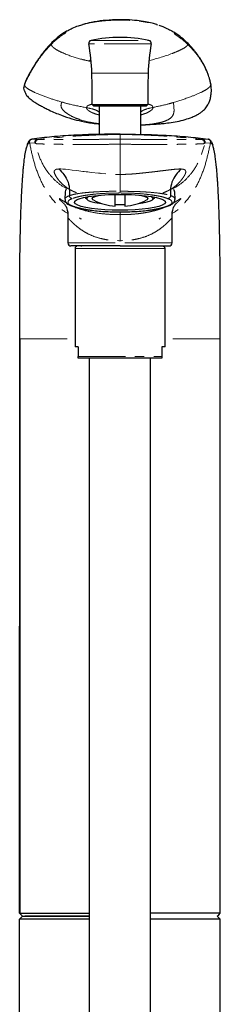
# Model space of a CAD drawing. Units: millimetres. Extents: x 212 to 569, y 70 to 525.
# Drawn here: x 231 to 258, y 303 to 435 of the extents above; entities that cross this region are included whole.
import ezdxf

# ---------------------------------------------------------------- set-up
doc = ezdxf.new("R2010")
doc.units = ezdxf.units.MM
doc.linetypes.add('PHANTOM', pattern=[12.7, 6.35, -1.27, 1.27, -1.27, 1.27, -1.27])

msp = doc.modelspace()

# ---------------------------------------------------------------- linework, layer by layer
at = {"color": 7, "linetype": 'Continuous', "lineweight": 25}
for p, q in [((249.44, 434.71), (249.55, 434.67)), ((240.77, 423.97), (241.02, 423.73)), ((240.77, 423.97), (244.52, 423.97)), ((244.52, 423.73), (241.02, 423.73)), ((241.73, 423.73), (241.73, 419.94)), ((244.52, 423.97), (248.26, 423.97)), ((248.02, 423.73), (244.52, 423.73)), ((247.31, 419.94), (247.31, 423.73)), ((248.02, 423.73), (248.26, 423.97)), ((232.67, 419.3), (232.66, 419.3)), ((244.52, 419.98), (244.52, 419.95)), ((256.37, 419.3), (256.37, 419.3)), ((239.89, 411.54), (239.89, 411.48)), ((239.97, 411.34), (240.11, 411.2)), ((243.87, 410.32), (243.87, 411.9)), ((245.17, 411.9), (245.17, 410.32)), ((248.92, 411.2), (249.07, 411.34)), ((249.14, 411.48), (249.07, 411.34)), ((249.13, 411.54), (249.14, 411.48)), ((249.14, 411.48), (249.14, 411.54)), ((251.89, 411.24), (251.89, 411.22)), ((237.52, 408.73), (237.52, 405.38)), ((251.52, 405.38), (251.52, 408.73)), ((244.52, 404.98), (237.93, 404.98)), ((238.47, 404.65), (238.47, 391.45)), ((239.28, 404.98), (239.28, 404.9)), ((244.52, 404.98), (251.1, 404.98)), ((249.76, 404.9), (249.76, 404.98)), ((250.57, 391.45), (250.57, 404.65)), ((231.03, 315.38), (231.05, 392.49)), ((238.89, 391.45), (238.47, 391.45)), ((238.89, 391.45), (238.89, 390.15)), ((250.14, 391.45), (250.14, 390.15)), ((250.57, 391.45), (250.14, 391.45)), ((258, 315.38), (257.99, 392.49)), ((238.89, 389.9), (238.89, 390.15)), ((250.14, 390.15), (250.14, 389.9)), ((250.14, 389.9), (238.89, 389.9)), ((240.39, 389.9), (240.39, 297.45)), ((248.64, 297.45), (248.64, 389.9)), ((231.03, 314.58), (231.43, 314.98)), ((231.43, 314.98), (240.39, 314.98)), ((240.39, 314.98), (231.73, 314.98)), ((257.6, 314.98), (258, 314.58)), ((231.03, 224.71), (231.03, 314.58)), ((240.39, 314.58), (231.03, 314.58)), ((258, 314.58), (248.64, 314.58)), ((258, 158.06), (258, 314.58))]:
    msp.add_line(p, q, dxfattribs=at)
at = {"color": 8, "linetype": 'PHANTOM', "lineweight": 18}
for p, q in [((240.63, 432.56), (248.41, 432.56)), ((248.72, 432.1), (240.32, 432.1)), ((253.6, 432.07), (253.61, 432.06)), ((240.39, 429.8), (240.57, 429.97)), ((240.58, 429.77), (240.39, 429.8)), ((232.07, 427.5), (231.68, 426.66)), ((240.73, 428.16), (244.52, 428.16)), ((244.52, 428.16), (248.3, 428.16)), ((231.62, 426.31), (231.68, 426.66)), ((251.72, 424.24), (251.78, 423.06)), ((240.4, 421.6), (239.36, 421.86)), ((233.42, 419.28), (232.69, 419.3)), ((232.69, 419.3), (232.69, 419.3)), ((255.61, 419.28), (256.35, 419.3)), ((256.35, 419.3), (256.35, 419.3)), ((233.08, 418.78), (232.36, 418.83)), ((232.36, 418.83), (232.36, 418.83)), ((233.08, 418.78), (233.08, 418.78)), ((244.52, 414.57), (244.52, 418.63)), ((255.96, 418.78), (256.68, 418.83)), ((255.96, 418.78), (255.96, 418.78)), ((256.68, 418.83), (256.68, 418.83)), ((244.52, 414.57), (244.52, 412.32)), ((244.52, 412.09), (244.52, 412.32)), ((244.52, 409.18), (244.52, 409.55)), ((244.52, 409.18), (244.52, 405.68)), ((244.52, 404.65), (238.47, 404.65)), ((250.57, 404.65), (244.52, 404.65)), ((231.05, 392.49), (238.47, 392.49)), ((257.99, 392.49), (250.57, 392.49)), ((238.89, 390.15), (250.14, 390.15))]:
    msp.add_line(p, q, dxfattribs=at)
at = {"color": 8, "linetype": 'PHANTOM', "lineweight": 18, "flags": 128}
msp.add_lwpolyline([(236.31, 415.31), (236.55, 415.31), (236.83, 415.29), (237.17, 415.27), (237.58, 415.22), (238.08, 415.16), (238.72, 415.09), (239.5, 414.99), (239.72, 414.96), (239.96, 414.94), (240.19, 414.91), (240.44, 414.88), (240.68, 414.85), (241.61, 414.75), (241.86, 414.73), (241.93, 414.72), (241.96, 414.72), (241.97, 414.72), (241.97, 414.72), (241.97, 414.72), (241.97, 414.72), (241.97, 414.72), (241.97, 414.72), (241.97, 414.72), (241.97, 414.72), (241.97, 414.72), (242.87, 414.64), (243.7, 414.59), (244.52, 414.57)], dxfattribs=at)
at = {"color": 7, "linetype": 'Continuous', "lineweight": 25, "flags": 128}
for points in [[(245.55, 409.79), (244.52, 409.78), (243.48, 409.79), (242.48, 409.84), (241.53, 409.91), (240.67, 410.01), (239.92, 410.14), (239.3, 410.28), (238.83, 410.44), (238.53, 410.62), (238.4, 410.79), (238.44, 410.98), (238.66, 411.15), (239.05, 411.32), (239.59, 411.47), (240.28, 411.61), (241.09, 411.72), (241.99, 411.81), (242.97, 411.87), (244, 411.9), (245.04, 411.9), (246.06, 411.87), (247.04, 411.81), (247.95, 411.72), (248.76, 411.61), (249.44, 411.47), (249.99, 411.32), (250.37, 411.15), (250.59, 410.98), (250.64, 410.79), (250.51, 410.62), (250.2, 410.44), (249.73, 410.28), (249.12, 410.14), (248.37, 410.01), (247.51, 409.91), (246.56, 409.84), (245.55, 409.79)], [(239.97, 411.34), (239.89, 411.48), (239.91, 411.54)], [(240.36, 411.62), (240.25, 411.56), (240.07, 411.41), (240.07, 411.25), (240.25, 411.1), (240.61, 410.96), (241.12, 410.83), (241.78, 410.72), (242.09, 410.68)], [(240.98, 411.11), (240.87, 411.18), (240.77, 411.33), (240.87, 411.48), (241.17, 411.62), (241.65, 411.75), (241.93, 411.8)], [(246.94, 410.68), (247.6, 410.77), (248.19, 410.89), (248.63, 411.03), (248.9, 411.18), (248.99, 411.33)], [(247.1, 411.8), (247.39, 411.75), (247.87, 411.62), (248.17, 411.48), (248.27, 411.33), (248.17, 411.18), (248.05, 411.11)], [(248.99, 411.33), (248.9, 411.49), (248.67, 411.62)], [(243.87, 410.56), (244.29, 410.56), (245.17, 410.56)], [(231.05, 392.49), (231.04, 355.16), (231.04, 315.38)], [(258, 315.38), (257.99, 352.72), (257.98, 392.49)], [(231.43, 314.98), (231.23, 315.18), (231.03, 315.38)], [(257.6, 314.98), (257.8, 315.18), (258, 315.38)]]:
    msp.add_lwpolyline(points, dxfattribs=at)
at = {"color": 7, "linetype": 'Continuous', "lineweight": 25}
for centre, radius, start, end in [((240.71, 432.17), 0.4, 102.1478, 190.238), ((244.52, 414.48), 18.5, 77.8562, 102.1438), ((248.33, 432.17), 0.4, 349.762, 77.8522), ((213.75, 427.3), 27, 1.8244, 10.2401), ((275.29, 427.3), 27, 169.7599, 178.1756), ((148.28, 425.22), 92.5, 359.2305, 1.8244), ((340.76, 425.22), 92.5, 178.1756, 180.7695), ((244.52, 418.35), 8.05, 243.9813, 265.3707), ((244.52, 418.35), 8.05, 274.6293, 296.0187), ((239.37, 409.05), 0.425, 222.6808, 257.7195), ((249.67, 409.05), 0.425, 282.2682, 317.3315), ((237.92, 405.38), 0.4, 179.4771, 270.0033), ((238.72, 404.65), 0.25, 90.0004, 179.9988), ((250.32, 404.65), 0.25, 0.0012, 89.9996), ((251.12, 405.38), 0.4, 269.9968, 359.4791)]:
    msp.add_arc(centre, radius, start, end, dxfattribs=at)
at = {"color": 8, "linetype": 'PHANTOM', "lineweight": 18}
for centre, start, end in [((233.57, 418.87), 94.496, 200.8365), ((255.46, 418.87), 339.1635, 85.504)]:
    msp.add_arc(centre, 0.4, start, end, dxfattribs=at)
at = {"color": 7, "linetype": 'Continuous', "lineweight": 25}
for points, knots in [([(249.45, 434.71), (249.25, 434.77), (248.75, 434.91), (247.87, 435.09), (246.75, 435.26), (245.4, 435.35), (243.87, 435.36), (242.27, 435.25), (240.8, 435.04), (239.91, 434.81), (239.53, 434.71)], [0, 0, 0, 0, 0.061678, 0.154841, 0.26698, 0.40217, 0.558804, 0.723471, 0.883801, 1, 1, 1, 1]), ([(237.33, 433.82), (236.99, 433.6), (236.28, 433.15), (235.68, 432.57), (235.37, 432.28)], [0, 0, 0, 0, 0.490414, 1, 1, 1, 1]), ([(237.44, 433.88), (237.66, 434), (238.15, 434.26), (238.85, 434.53), (239.34, 434.66), (239.53, 434.71)], [0, 0, 0, 0, 0.332545, 0.73173, 1, 1, 1, 1]), ([(249.72, 434.62), (249.9, 434.56), (250.35, 434.42), (250.99, 434.13), (251.42, 433.87), (251.63, 433.75)], [0, 0, 0, 0, 0.276436, 0.665761, 1, 1, 1, 1]), ([(253.52, 432.28), (253.29, 432.5), (252.73, 433.02), (252.1, 433.44), (251.74, 433.69)], [0, 0, 0, 0, 0.423206, 1, 1, 1, 1]), ([(235.37, 432.28), (235.2, 432.11), (234.92, 431.82), (234.58, 431.43), (234.34, 431.13), (233.99, 430.69), (233.67, 430.25), (233.38, 429.82), (233.22, 429.59), (233.08, 429.36), (232.94, 429.14), (232.8, 428.9), (232.62, 428.59), (232.38, 428.17), (232.21, 427.85), (232.11, 427.67)], [0, 0, 0, 0, 0.125004, 0.213487, 0.273461, 0.330507, 0.510268, 0.560215, 0.609707, 0.65767, 0.702185, 0.745309, 0.807078, 0.892176, 1, 1, 1, 1]), ([(256.7, 426.78), (256.66, 426.96), (256.6, 427.26), (256.49, 427.67), (256.38, 427.98), (256.29, 428.24), (256.08, 428.74), (255.77, 429.37), (255.34, 430.09), (255.01, 430.56), (254.72, 430.95), (254.44, 431.31), (254.03, 431.77), (253.71, 432.1), (253.52, 432.28)], [0, 0, 0, 0, 0.080862, 0.146074, 0.195047, 0.234773, 0.275743, 0.445828, 0.558846, 0.667036, 0.714471, 0.784097, 0.878175, 1, 1, 1, 1]), ([(232.11, 427.67), (232.05, 427.55), (231.9, 427.27), (231.78, 426.97), (231.71, 426.81)], [0, 0, 0, 0, 0.452025, 1, 1, 1, 1]), ([(231.7, 425.79), (231.64, 425.91), (231.56, 426.08), (231.6, 426.26), (231.62, 426.31)], [0, 0, 0, 0, 0.69324, 1, 1, 1, 1]), ([(231.71, 426.81), (231.68, 426.71), (231.61, 426.51), (231.6, 426.3), (231.59, 426.2)], [0, 0, 0, 0, 0.507912, 1, 1, 1, 1]), ([(231.66, 425.81), (231.75, 425.6), (231.92, 425.17), (232.44, 424.72), (232.93, 424.35), (233.44, 424.03), (233.94, 423.75), (234.46, 423.48), (235.34, 423.05), (236.53, 422.55), (237.99, 422.05), (239.47, 421.68), (240.7, 421.45), (241.51, 421.4), (241.73, 421.38)], [0, 0, 0, 0, 0.060414, 0.120254, 0.176006, 0.225468, 0.278991, 0.328221, 0.379031, 0.538062, 0.66974, 0.787234, 0.940433, 1, 1, 1, 1]), ([(231.72, 426.81), (231.71, 426.79), (231.68, 426.75), (231.68, 426.7), (231.68, 426.66)], [0, 0, 0, 0, 0.341709, 1, 1, 1, 1]), ([(256.69, 426.78), (256.7, 426.78), (256.72, 426.74), (256.72, 426.69), (256.72, 426.66)], [0, 0, 0, 0, 0.201509, 1, 1, 1, 1]), ([(256.76, 425.49), (256.78, 425.57), (256.83, 425.96), (256.77, 426.35), (256.72, 426.66)], [0, 0, 0, 0, 0.199072, 1, 1, 1, 1]), ([(247.31, 421.24), (247.73, 421.25), (248.51, 421.28), (249.49, 421.35), (250.33, 421.42), (251.19, 421.52), (252.2, 421.68), (253.24, 421.93), (254.13, 422.23), (254.78, 422.53), (255.23, 422.79), (255.6, 423.06), (255.99, 423.42), (256.32, 423.88), (256.55, 424.39), (256.72, 424.92), (256.76, 425.3), (256.78, 425.5)], [0, 0, 0, 0, 0.1129701, 0.2045066, 0.2591216, 0.3344298, 0.4313253, 0.5276391, 0.6152561, 0.6783928, 0.7168662, 0.7512247, 0.799033, 0.8557804, 0.8987446, 0.9468246, 1, 1, 1, 1]), ([(232.67, 419.3), (232.62, 419.29), (232.52, 419.27), (232.41, 419.2), (232.32, 419.11), (232.26, 419.04), (232.21, 418.96), (232.15, 418.85), (232.09, 418.7), (232.04, 418.56), (232.01, 418.47), (232.01, 418.46)], [0, 0, 0, 0, 0.126899, 0.272715, 0.353879, 0.446641, 0.521725, 0.618662, 0.756664, 0.965528, 1, 1, 1, 1]), ([(241.73, 419.95), (241.63, 419.95), (240.5, 419.94), (238.37, 419.84), (235.45, 419.67), (233.58, 419.42), (232.69, 419.3)], [0, 0, 0, 0, 0.031862, 0.375368, 0.704251, 1, 1, 1, 1]), ([(244.52, 419.98), (244.2, 419.98), (243.61, 419.98), (242.8, 419.97), (242.19, 419.96), (241.85, 419.95), (241.72, 419.94), (241.7, 419.94)], [0, 0, 0, 0, 0.335204, 0.632633, 0.858822, 0.988211, 1, 1, 1, 1]), ([(244.52, 419.98), (244.83, 419.98), (245.43, 419.98), (246.23, 419.97), (246.84, 419.96), (247.19, 419.95), (247.32, 419.94), (247.33, 419.94)], [0, 0, 0, 0, 0.335204, 0.632633, 0.858822, 0.988211, 1, 1, 1, 1]), ([(247.31, 419.95), (247.4, 419.95), (248.54, 419.94), (250.66, 419.84), (253.59, 419.67), (255.46, 419.42), (256.35, 419.3)], [0, 0, 0, 0, 0.031862, 0.375368, 0.704251, 1, 1, 1, 1]), ([(257.03, 418.45), (257.03, 418.46), (257, 418.54), (256.95, 418.7), (256.87, 418.88), (256.79, 419.03), (256.71, 419.12), (256.63, 419.19), (256.55, 419.25), (256.46, 419.29), (256.4, 419.3), (256.37, 419.3)], [0, 0, 0, 0, 0.0223268, 0.2266894, 0.4249641, 0.5563374, 0.6556539, 0.7386003, 0.8349221, 0.9211242, 1, 1, 1, 1]), ([(231.05, 392.49), (231.05, 393.77), (231.05, 396.33), (231.05, 400.28), (231.07, 404.26), (231.14, 407.57), (231.22, 410.07), (231.28, 411.59), (231.34, 412.73), (231.39, 413.47), (231.43, 414.11), (231.48, 414.75), (231.54, 415.46), (231.61, 416.17), (231.71, 416.95), (231.83, 417.66), (231.95, 418.12), (231.99, 418.29)], [0, 0, 0, 0, 0.147749, 0.297116, 0.458292, 0.61046, 0.681597, 0.74792, 0.787223, 0.813765, 0.834567, 0.861832, 0.887821, 0.916939, 0.945421, 0.979328, 1, 1, 1, 1]), ([(257.99, 392.49), (257.98, 393.77), (257.98, 396.33), (257.99, 400.28), (257.96, 404.26), (257.9, 407.57), (257.82, 410.07), (257.76, 411.59), (257.7, 412.73), (257.65, 413.47), (257.61, 414.11), (257.56, 414.75), (257.5, 415.46), (257.42, 416.17), (257.32, 416.95), (257.21, 417.66), (257.09, 418.12), (257.04, 418.29)], [0, 0, 0, 0, 0.147749, 0.297116, 0.458292, 0.61046, 0.681597, 0.74792, 0.787223, 0.813765, 0.834567, 0.861832, 0.887821, 0.916939, 0.945421, 0.979328, 1, 1, 1, 1]), ([(236.31, 415.31), (236.55, 415.07), (237.05, 414.55), (237.59, 413.57), (237.75, 412.57), (237.72, 411.96), (237.71, 411.73)], [0, 0, 0, 0, 0.251094, 0.541492, 0.827182, 1, 1, 1, 1]), ([(252.72, 415.31), (252.49, 415.07), (251.99, 414.55), (251.44, 413.57), (251.28, 412.57), (251.31, 411.96), (251.32, 411.73)], [0, 0, 0, 0, 0.251096, 0.541498, 0.827183, 1, 1, 1, 1]), ([(237.32, 412.59), (237.31, 412.59), (237.24, 412.59), (237.16, 412.36), (237.14, 412.05), (237.12, 411.65), (237.12, 411.37), (237.12, 411.24)], [0, 0, 0, 0, 0.01662, 0.165872, 0.398657, 0.718291, 1, 1, 1, 1]), ([(251.92, 411.24), (251.92, 411.36), (251.92, 411.62), (251.9, 412), (251.88, 412.29), (251.8, 412.52), (251.72, 412.53), (251.7, 412.53)], [0, 0, 0, 0, 0.262779, 0.57831, 0.813744, 0.970545, 1, 1, 1, 1]), ([(237.15, 411.22), (237.14, 411.16), (237.14, 411.01), (237.28, 410.78), (237.53, 410.57), (237.91, 410.38), (238.46, 410.19), (239.13, 410.02), (239.82, 409.88), (240.29, 409.82), (240.51, 409.78)], [0, 0, 0, 0, 0.043991, 0.118277, 0.192566, 0.294024, 0.451322, 0.637671, 0.82559, 1, 1, 1, 1]), ([(238.09, 411.32), (238.08, 411.32), (238.06, 411.32), (237.99, 411.34), (237.89, 411.39), (237.8, 411.48), (237.73, 411.6), (237.72, 411.69), (237.72, 411.73)], [0, 0, 0, 0, 0.029034, 0.124239, 0.337426, 0.556543, 0.778753, 1, 1, 1, 1]), ([(248.62, 409.8), (248.7, 409.81), (249.03, 409.86), (249.61, 409.96), (250.29, 410.11), (250.9, 410.29), (251.37, 410.49), (251.69, 410.72), (251.88, 410.96), (251.89, 411.14), (251.9, 411.22)], [0, 0, 0, 0, 0.061951, 0.2676264, 0.4612361, 0.6221249, 0.7683284, 0.8619011, 0.9377218, 1, 1, 1, 1]), ([(251.32, 411.73), (251.32, 411.69), (251.31, 411.6), (251.24, 411.48), (251.15, 411.39), (251.05, 411.34), (250.98, 411.32), (250.96, 411.32), (250.95, 411.32)], [0, 0, 0, 0, 0.221247, 0.443457, 0.662574, 0.875761, 0.970966, 1, 1, 1, 1]), ([(237.12, 410.52), (237.12, 410.52), (237.1, 410.47), (237.25, 410.35), (237.32, 410.1), (237.53, 409.55), (237.52, 409.06), (237.52, 408.69)], [0, 0, 0, 0, 0.0053349, 0.0841219, 0.2301901, 0.4359132, 1, 1, 1, 1]), ([(251.52, 408.69), (251.51, 409.06), (251.51, 409.55), (251.71, 410.1), (251.79, 410.35), (251.93, 410.47), (251.92, 410.52), (251.92, 410.52)], [0, 0, 0, 0, 0.564087, 0.76981, 0.915878, 0.994665, 1, 1, 1, 1]), ([(240.51, 409.78), (240.57, 409.78), (240.63, 409.77), (240.69, 409.76), (240.69, 409.76)], [0, 0, 0, 0, 0.946599, 1, 1, 1, 1]), ([(240.56, 409.79), (240.86, 409.75), (241.49, 409.67), (242.45, 409.6), (243.47, 409.56), (244.16, 409.55), (244.52, 409.55)], [0, 0, 0, 0, 0.230343, 0.474494, 0.731063, 1, 1, 1, 1]), ([(244.52, 409.55), (244.87, 409.55), (245.57, 409.56), (246.59, 409.6), (247.55, 409.67), (248.17, 409.75), (248.47, 409.79)], [0, 0, 0, 0, 0.268973, 0.525575, 0.769689, 1, 1, 1, 1]), ([(231.03, 315.38), (231.09, 315.38), (231.26, 315.38), (231.64, 315.38), (232.31, 315.38), (233.12, 315.38), (234.04, 315.38), (234.99, 315.38), (236.17, 315.38), (237.56, 315.38), (239, 315.38), (239.96, 315.38), (240.39, 315.38)], [0, 0, 0, 0, 0.018212, 0.054922, 0.121541, 0.233499, 0.314037, 0.414999, 0.540255, 0.690056, 0.862277, 1, 1, 1, 1]), ([(258, 315.38), (257.95, 315.38), (257.78, 315.38), (257.4, 315.38), (256.72, 315.38), (255.92, 315.38), (255, 315.38), (254.04, 315.38), (252.87, 315.38), (251.47, 315.38), (250.04, 315.38), (249.07, 315.38), (248.64, 315.38)], [0, 0, 0, 0, 0.018212, 0.054922, 0.121541, 0.233499, 0.314037, 0.414999, 0.540255, 0.690056, 0.862277, 1, 1, 1, 1])]:
    msp.add_open_spline(points, degree=3, knots=knots, dxfattribs=at)
at = {"color": 8, "linetype": 'PHANTOM', "lineweight": 18}
for points, knots in [([(239.53, 434.71), (239.7, 434.76), (240.18, 434.9), (241.07, 435.05), (242.21, 435.2), (243.47, 435.29), (244.79, 435.31), (246.1, 435.26), (247.31, 435.15), (248.37, 434.97), (249.07, 434.83), (249.4, 434.72), (249.44, 434.71)], [0, 0, 0, 0, 0.0516711, 0.1520267, 0.2679403, 0.3963061, 0.5313432, 0.6639673, 0.787282, 0.8951645, 0.9865621, 1, 1, 1, 1]), ([(237.44, 433.88), (237.41, 433.87), (237.35, 433.85), (237.28, 433.77), (237.24, 433.68), (237.23, 433.61), (237.23, 433.58)], [0, 0, 0, 0, 0.239303, 0.491462, 0.748625, 1, 1, 1, 1]), ([(251.63, 433.75), (251.66, 433.74), (251.72, 433.72), (251.79, 433.64), (251.83, 433.55), (251.84, 433.48), (251.84, 433.45)], [0, 0, 0, 0, 0.240253, 0.492904, 0.74968, 1, 1, 1, 1]), ([(235.29, 432.07), (235.56, 432.33), (236.16, 432.9), (236.85, 433.34), (237.23, 433.58)], [0, 0, 0, 0, 0.462593, 1, 1, 1, 1]), ([(251.84, 433.45), (252.17, 433.23), (252.8, 432.81), (253.34, 432.31), (253.6, 432.07)], [0, 0, 0, 0, 0.530118, 1, 1, 1, 1]), ([(235.29, 432.07), (234.88, 431.63), (234.1, 430.78), (233.03, 429.25), (232.42, 428.13), (232.07, 427.5)], [0, 0, 0, 0, 0.318914, 0.614054, 1, 1, 1, 1]), ([(235.37, 432.28), (235.36, 432.27), (235.33, 432.24), (235.3, 432.17), (235.29, 432.1), (235.29, 432.07)], [0, 0, 0, 0, 0.118279, 0.567306, 1, 1, 1, 1]), ([(240.39, 429.8), (240.1, 429.86), (239.02, 430.1), (237.57, 430.56), (236.28, 431.14), (235.67, 431.51), (235.42, 431.75), (235.31, 431.92), (235.29, 432.02), (235.29, 432.07)], [0, 0, 0, 0, 0.157462, 0.58015, 0.790936, 0.895969, 0.948217, 0.974213, 1, 1, 1, 1]), ([(253.61, 432.06), (253.61, 432.03), (253.61, 431.98), (253.56, 431.89), (253.37, 431.68), (252.97, 431.46), (252.33, 431.14), (250.86, 430.52), (249.53, 430.15), (248.49, 429.87)], [0, 0, 0, 0, 0.013313, 0.026672, 0.053527, 0.15949, 0.26594, 0.433383, 1, 1, 1, 1]), ([(253.52, 432.28), (253.52, 432.27), (253.56, 432.24), (253.59, 432.17), (253.6, 432.1), (253.6, 432.07)], [0, 0, 0, 0, 0.127108, 0.571574, 1, 1, 1, 1]), ([(256.72, 426.66), (256.61, 427.12), (256.4, 428.06), (255.71, 429.42), (254.81, 430.8), (254.03, 431.62), (253.61, 432.06)], [0, 0, 0, 0, 0.222593, 0.459695, 0.715974, 1, 1, 1, 1]), ([(232.12, 427.67), (232.1, 427.65), (232.07, 427.6), (232.07, 427.53), (232.07, 427.5)], [0, 0, 0, 0, 0.438952, 1, 1, 1, 1]), ([(231.68, 426.66), (231.68, 426.63), (231.69, 426.56), (231.75, 426.43), (231.95, 426.19), (232.37, 425.93), (233.33, 425.44), (234.78, 424.88), (236.05, 424.49), (236.69, 424.3)], [0, 0, 0, 0, 0.01808, 0.036237, 0.072716, 0.182816, 0.293477, 0.646636, 1, 1, 1, 1]), ([(251.72, 424.24), (252.48, 424.48), (253.77, 424.89), (255.27, 425.51), (256.12, 425.96), (256.5, 426.25), (256.65, 426.43), (256.71, 426.56), (256.72, 426.63), (256.72, 426.66)], [0, 0, 0, 0, 0.4230186, 0.7125256, 0.8569169, 0.928793, 0.9645167, 0.9823393, 1, 1, 1, 1]), ([(239.36, 421.86), (239, 421.99), (238.3, 422.22), (237.43, 422.72), (236.79, 423.22), (236.52, 423.81), (236.64, 424.14), (236.69, 424.3)], [0, 0, 0, 0, 0.285154, 0.551295, 0.748883, 0.882071, 1, 1, 1, 1]), ([(236.69, 424.3), (237.02, 424.2), (238.11, 423.9), (239.23, 423.69), (240.01, 423.54)], [0, 0, 0, 0, 0.299323, 1, 1, 1, 1]), ([(240.01, 423.54), (240.04, 423.61), (240.09, 423.77), (240.4, 423.92), (240.63, 423.98), (240.76, 424.02)], [0, 0, 0, 0, 0.223789, 0.545373, 1, 1, 1, 1]), ([(240.01, 423.54), (240.37, 423.47), (240.91, 423.38), (241.49, 423.13), (241.68, 422.95), (241.73, 422.91)], [0, 0, 0, 0, 0.588284, 0.891304, 1, 1, 1, 1]), ([(241.73, 422.57), (241.59, 422.6), (241.26, 422.68), (240.79, 422.86), (240.39, 423.07), (240.09, 423.28), (240.03, 423.47), (240.01, 423.54)], [0, 0, 0, 0, 0.212461, 0.497441, 0.724864, 0.88875, 1, 1, 1, 1]), ([(248.97, 423.58), (248.62, 423.51), (248.09, 423.4), (247.53, 423.15), (247.35, 422.98), (247.31, 422.94)], [0, 0, 0, 0, 0.595516, 0.903629, 1, 1, 1, 1]), ([(248.97, 423.58), (248.95, 423.5), (248.89, 423.32), (248.6, 423.1), (248.21, 422.87), (247.75, 422.69), (247.44, 422.61), (247.31, 422.58)], [0, 0, 0, 0, 0.114101, 0.282334, 0.511356, 0.798877, 1, 1, 1, 1]), ([(248.28, 424.03), (248.39, 424), (248.6, 423.94), (248.89, 423.81), (248.94, 423.64), (248.97, 423.58)], [0, 0, 0, 0, 0.41921, 0.761481, 1, 1, 1, 1]), ([(248.97, 423.58), (249.6, 423.71), (250.52, 423.9), (251.43, 424.16), (251.72, 424.24)], [0, 0, 0, 0, 0.6840046, 1, 1, 1, 1]), ([(251.78, 423.06), (251.76, 422.95), (251.73, 422.71), (251.5, 422.26), (251.04, 421.93), (250.42, 421.67), (249.71, 421.49), (248.82, 421.34), (247.99, 421.26), (247.47, 421.24), (247.31, 421.24)], [0, 0, 0, 0, 0.065347, 0.138161, 0.2793, 0.384583, 0.523381, 0.698455, 0.904766, 1, 1, 1, 1]), ([(241.73, 421.4), (241.56, 421.42), (241.11, 421.45), (240.68, 421.54), (240.4, 421.6)], [0, 0, 0, 0, 0.378222, 1, 1, 1, 1]), ([(232.36, 418.83), (232.36, 418.88), (232.35, 418.96), (232.38, 419.06), (232.42, 419.13), (232.48, 419.2), (232.56, 419.26), (232.64, 419.28), (232.69, 419.3)], [0, 0, 0, 0, 0.2390879, 0.368126, 0.5000117, 0.6318742, 0.7609172, 1, 1, 1, 1]), ([(232.36, 418.83), (232.36, 418.88), (232.35, 418.96), (232.38, 419.06), (232.42, 419.13), (232.48, 419.2), (232.56, 419.26), (232.64, 419.28), (232.69, 419.3)], [0, 0, 0, 0, 0.239091, 0.368135, 0.500006, 0.631875, 0.76091, 1, 1, 1, 1]), ([(232.69, 419.3), (232.68, 419.3), (232.68, 419.29), (232.66, 419.3), (232.67, 419.3), (232.67, 419.3), (232.67, 419.3)], [0, 0, 0, 0, 0.627594, 0.740084, 0.925087, 1, 1, 1, 1]), ([(233.08, 418.78), (233.07, 418.81), (233.06, 418.86), (233.07, 418.94), (233.09, 419.03), (233.13, 419.11), (233.19, 419.18), (233.27, 419.23), (233.34, 419.26), (233.4, 419.27), (233.42, 419.28)], [0, 0, 0, 0, 0.114859, 0.237983, 0.367328, 0.500012, 0.632689, 0.762029, 0.885151, 1, 1, 1, 1]), ([(233.08, 418.78), (233.07, 418.81), (233.06, 418.86), (233.07, 418.94), (233.09, 419.03), (233.13, 419.11), (233.19, 419.18), (233.27, 419.23), (233.34, 419.26), (233.4, 419.27), (233.42, 419.28)], [0, 0, 0, 0, 0.114858, 0.237981, 0.367326, 0.500009, 0.632686, 0.762027, 0.885149, 1, 1, 1, 1]), ([(244.52, 419.95), (242.79, 419.91), (239.08, 419.84), (235.39, 419.47), (233.42, 419.28)], [0, 0, 0, 0, 0.465642, 1, 1, 1, 1]), ([(233.54, 419.27), (233.52, 419.27), (233.48, 419.28), (233.44, 419.28), (233.42, 419.28)], [0, 0, 0, 0, 0.568367, 1, 1, 1, 1]), ([(233.42, 419.28), (233.42, 419.28), (233.42, 419.28), (233.42, 419.28), (233.42, 419.28)], [0, 0, 0, 0, 0.516129, 1, 1, 1, 1]), ([(244.52, 419.3), (244.04, 419.3), (243.09, 419.3), (241.68, 419.29), (240.34, 419.29), (239.1, 419.29), (237.98, 419.28), (237.01, 419.28), (236.19, 419.28), (235.37, 419.28), (234.64, 419.27), (234.03, 419.27), (233.71, 419.26), (233.58, 419.27), (233.54, 419.27)], [0, 0, 0, 0, 0.131658, 0.259958, 0.383601, 0.497455, 0.600218, 0.688926, 0.763194, 0.824258, 0.911897, 0.96408, 0.990689, 1, 1, 1, 1]), ([(244.52, 419.95), (246.24, 419.91), (249.95, 419.84), (253.64, 419.47), (255.61, 419.28)], [0, 0, 0, 0, 0.465642, 1, 1, 1, 1]), ([(244.52, 419.3), (244.52, 419.36), (244.52, 419.46), (244.52, 419.6), (244.52, 419.72), (244.52, 419.82), (244.52, 419.89), (244.52, 419.93), (244.52, 419.95)], [0, 0, 0, 0, 0.25422, 0.47317, 0.657221, 0.807022, 0.921413, 1, 1, 1, 1]), ([(244.52, 418.63), (244.52, 418.67), (244.52, 418.75), (244.52, 418.86), (244.52, 418.98), (244.52, 419.09), (244.52, 419.19), (244.52, 419.26), (244.52, 419.29), (244.52, 419.3)], [0, 0, 0, 0, 0.192337, 0.337525, 0.510815, 0.692255, 0.850242, 0.956167, 1, 1, 1, 1]), ([(244.52, 419.3), (245, 419.3), (245.95, 419.3), (247.35, 419.29), (248.69, 419.29), (249.94, 419.29), (251.05, 419.28), (252.03, 419.28), (252.85, 419.28), (253.66, 419.28), (254.4, 419.27), (255, 419.27), (255.33, 419.26), (255.46, 419.27), (255.49, 419.27)], [0, 0, 0, 0, 0.1316581, 0.2599577, 0.3836012, 0.4974553, 0.6002183, 0.6889261, 0.7631941, 0.8242579, 0.9118968, 0.9640799, 0.9906889, 1, 1, 1, 1]), ([(255.49, 419.27), (255.52, 419.27), (255.56, 419.28), (255.6, 419.28), (255.61, 419.28)], [0, 0, 0, 0, 0.568367, 1, 1, 1, 1]), ([(255.96, 418.78), (255.96, 418.81), (255.97, 418.86), (255.97, 418.94), (255.95, 419.03), (255.9, 419.11), (255.84, 419.18), (255.77, 419.23), (255.69, 419.26), (255.64, 419.27), (255.61, 419.28)], [0, 0, 0, 0, 0.114848, 0.237978, 0.367325, 0.49999, 0.632686, 0.76202, 0.885149, 1, 1, 1, 1]), ([(255.61, 419.28), (255.61, 419.28), (255.61, 419.28), (255.61, 419.28), (255.61, 419.28)], [0, 0, 0, 0, 0.516129, 1, 1, 1, 1]), ([(255.96, 418.78), (255.96, 418.81), (255.97, 418.86), (255.97, 418.94), (255.95, 419.03), (255.9, 419.11), (255.84, 419.18), (255.77, 419.23), (255.69, 419.26), (255.64, 419.27), (255.61, 419.28)], [0, 0, 0, 0, 0.114858, 0.2379812, 0.3673269, 0.5000107, 0.6326873, 0.7620275, 0.8851501, 1, 1, 1, 1]), ([(256.68, 418.83), (256.68, 418.88), (256.69, 418.96), (256.65, 419.06), (256.61, 419.13), (256.56, 419.2), (256.47, 419.26), (256.4, 419.28), (256.35, 419.3)], [0, 0, 0, 0, 0.239088, 0.3681265, 0.5000116, 0.631874, 0.7609171, 1, 1, 1, 1]), ([(256.68, 418.83), (256.68, 418.88), (256.69, 418.96), (256.65, 419.06), (256.61, 419.13), (256.56, 419.2), (256.47, 419.26), (256.4, 419.28), (256.35, 419.3)], [0, 0, 0, 0, 0.239094, 0.368127, 0.500005, 0.631876, 0.760908, 1, 1, 1, 1]), ([(256.35, 419.3), (256.35, 419.3), (256.36, 419.29), (256.38, 419.3), (256.37, 419.3), (256.37, 419.3), (256.37, 419.3)], [0, 0, 0, 0, 0.617844, 0.728586, 0.910715, 1, 1, 1, 1]), ([(231.99, 418.29), (232.03, 418.39), (232.08, 418.53), (232.16, 418.69), (232.25, 418.74), (232.29, 418.78), (232.32, 418.82), (232.35, 418.82), (232.36, 418.83)], [0, 0, 0, 0, 0.459807, 0.689036, 0.792012, 0.875247, 0.94611, 1, 1, 1, 1]), ([(232.36, 418.83), (232.52, 418.05), (232.84, 416.54), (233.56, 414.38), (234.51, 412.42), (235.79, 410.75), (236.81, 409.71), (237.44, 409.38), (237.46, 409.36)], [0, 0, 0, 0, 0.2153738, 0.4203426, 0.6155592, 0.8043308, 0.9933525, 1, 1, 1, 1]), ([(237.33, 412.72), (237.29, 412.74), (236.75, 412.97), (235.85, 413.68), (234.67, 414.96), (233.7, 416.69), (233.29, 418.06), (233.08, 418.78)], [0, 0, 0, 0, 0.018471, 0.230109, 0.440636, 0.70401, 1, 1, 1, 1]), ([(233.2, 418.73), (233.18, 418.74), (233.14, 418.76), (233.1, 418.77), (233.08, 418.78)], [0, 0, 0, 0, 0.577547, 1, 1, 1, 1]), ([(244.52, 418.63), (244.03, 418.63), (243.05, 418.62), (241.61, 418.61), (240.24, 418.61), (238.96, 418.61), (237.8, 418.61), (236.8, 418.62), (235.95, 418.63), (235.1, 418.64), (234.34, 418.65), (233.71, 418.69), (233.37, 418.68), (233.24, 418.72), (233.2, 418.73)], [0, 0, 0, 0, 0.130372, 0.257904, 0.381149, 0.494908, 0.597843, 0.686827, 0.761375, 0.822666, 0.910569, 0.96309, 0.990214, 1, 1, 1, 1]), ([(244.52, 418.63), (245.01, 418.63), (245.98, 418.62), (247.42, 418.61), (248.8, 418.61), (250.08, 418.61), (251.23, 418.61), (252.24, 418.62), (253.09, 418.63), (253.93, 418.64), (254.69, 418.65), (255.32, 418.69), (255.66, 418.68), (255.8, 418.72), (255.84, 418.73)], [0, 0, 0, 0, 0.1303723, 0.2579042, 0.3811486, 0.4949076, 0.5978432, 0.686827, 0.7613746, 0.8226661, 0.9105687, 0.9630895, 0.9902138, 1, 1, 1, 1]), ([(250.26, 412.09), (250.8, 412.3), (251.84, 412.7), (253.19, 413.67), (254.37, 414.97), (255.34, 416.69), (255.74, 418.06), (255.96, 418.78)], [0, 0, 0, 0, 0.186675, 0.362046, 0.536495, 0.754733, 1, 1, 1, 1]), ([(256.68, 418.83), (256.51, 418.05), (256.2, 416.54), (255.48, 414.38), (254.53, 412.42), (253.25, 410.75), (252.23, 409.71), (251.59, 409.38), (251.57, 409.36)], [0, 0, 0, 0, 0.21537, 0.420341, 0.615558, 0.804329, 0.993351, 1, 1, 1, 1]), ([(255.84, 418.73), (255.86, 418.74), (255.9, 418.76), (255.94, 418.77), (255.96, 418.78)], [0, 0, 0, 0, 0.577547, 1, 1, 1, 1]), ([(257.04, 418.29), (257.01, 418.39), (256.96, 418.53), (256.87, 418.69), (256.79, 418.74), (256.75, 418.78), (256.72, 418.82), (256.69, 418.82), (256.68, 418.83)], [0, 0, 0, 0, 0.459807, 0.689036, 0.792012, 0.875247, 0.94611, 1, 1, 1, 1]), ([(238.65, 412.14), (238.45, 412.22), (238.05, 412.38), (237.49, 412.7), (236.99, 413.07), (236.58, 413.46), (236.25, 413.84), (235.96, 414.24), (235.74, 414.61), (235.62, 415.03), (235.92, 415.3), (236.17, 415.3), (236.31, 415.31)], [0, 0, 0, 0, 0.127453, 0.256282, 0.385421, 0.496184, 0.592911, 0.684666, 0.790427, 0.858736, 0.913684, 1, 1, 1, 1]), ([(252.72, 415.31), (252.57, 415.31), (252.26, 415.31), (251.79, 415.26), (251.33, 415.21), (250.92, 415.16), (250.59, 415.12), (250.37, 415.09), (250.25, 415.08), (250.22, 415.07)], [0, 0, 0, 0, 0.180438, 0.373376, 0.562218, 0.729875, 0.863861, 0.956855, 1, 1, 1, 1]), ([(250.26, 412.09), (250.44, 412.16), (250.79, 412.29), (251.27, 412.54), (251.71, 412.81), (252.07, 413.09), (252.38, 413.39), (252.64, 413.67), (252.86, 413.95), (253.07, 414.24), (253.25, 414.54), (253.38, 414.84), (253.33, 415.16), (253.04, 415.29), (252.83, 415.3), (252.72, 415.31)], [0, 0, 0, 0, 0.108979, 0.217725, 0.311955, 0.409197, 0.482611, 0.558918, 0.628949, 0.692664, 0.765599, 0.834668, 0.878258, 0.936469, 1, 1, 1, 1]), ([(250.22, 415.07), (250.22, 415.07), (250.22, 415.07), (250.22, 415.07), (250.21, 415.07), (250.17, 415.07), (249.86, 415.03), (249.44, 414.98), (248.88, 414.91), (248.38, 414.86), (247.82, 414.8), (247.39, 414.75), (247.05, 414.72), (246.72, 414.68), (246.19, 414.64), (245.43, 414.59), (244.84, 414.58), (244.52, 414.57)], [0, 0, 0, 0, 0.000005, 0.000046, 0.000375, 0.002994, 0.023593, 0.160252, 0.225109, 0.323226, 0.419353, 0.522202, 0.549728, 0.598394, 0.694336, 0.829252, 1, 1, 1, 1]), ([(237.15, 410.53), (237.05, 410.6), (236.86, 410.75), (236.65, 411.02), (236.32, 411.17), (236.4, 411.38), (236.59, 411.17), (236.82, 411.08), (237.1, 410.88), (237.29, 410.78), (237.34, 410.75)], [0, 0, 0, 0, 0.158913, 0.323107, 0.482017, 0.504347, 0.579604, 0.714584, 0.910647, 1, 1, 1, 1]), ([(237.15, 411.24), (237.15, 411.29), (237.16, 411.42), (237.39, 411.59), (237.57, 411.68), (237.71, 411.73), (237.72, 411.73)], [0, 0, 0, 0, 0.20703, 0.433456, 0.997664, 1, 1, 1, 1]), ([(238.09, 411.32), (237.88, 411.25), (237.59, 411.15), (237.49, 410.7), (237.83, 410.47), (238.27, 410.28), (238.91, 410.09), (239.69, 409.92), (240.25, 409.83), (240.56, 409.79)], [0, 0, 0, 0, 0.148055, 0.208162, 0.290227, 0.413742, 0.579047, 0.77241, 1, 1, 1, 1]), ([(237.71, 411.73), (237.93, 411.8), (238.38, 411.93), (239.15, 412.05), (240.04, 412.15), (241.06, 412.23), (242.22, 412.29), (243.39, 412.32), (244.18, 412.32), (244.52, 412.32)], [0, 0, 0, 0, 0.097332, 0.206526, 0.341514, 0.48853, 0.653602, 0.850636, 1, 1, 1, 1]), ([(237.72, 411.73), (237.72, 411.73), (237.71, 411.73), (237.71, 411.73), (237.71, 411.73)], [0, 0, 0, 0, 0.502351, 1, 1, 1, 1]), ([(244.52, 412.09), (244.14, 412.08), (243.39, 412.08), (242.29, 412.03), (241.24, 411.95), (240.29, 411.84), (239.45, 411.71), (238.72, 411.55), (238.29, 411.4), (238.09, 411.32)], [0, 0, 0, 0, 0.173473, 0.347101, 0.507266, 0.658088, 0.788697, 0.901443, 1, 1, 1, 1]), ([(244.52, 412.32), (244.52, 412.32), (244.91, 412.32), (245.7, 412.31), (246.86, 412.28), (247.97, 412.23), (248.98, 412.15), (249.88, 412.05), (250.56, 411.94), (251.03, 411.83), (251.24, 411.76), (251.32, 411.73)], [0, 0, 0, 0, 0.000004, 0.173162, 0.346377, 0.507058, 0.658446, 0.789775, 0.902614, 0.963212, 1, 1, 1, 1]), ([(250.95, 411.32), (250.75, 411.4), (250.32, 411.55), (249.59, 411.7), (248.76, 411.84), (247.8, 411.95), (246.76, 412.03), (245.65, 412.08), (244.9, 412.08), (244.52, 412.09)], [0, 0, 0, 0, 0.098557, 0.209627, 0.341911, 0.490588, 0.652899, 0.824066, 1, 1, 1, 1]), ([(248.47, 409.79), (248.78, 409.83), (249.35, 409.92), (250.12, 410.09), (250.76, 410.27), (251.21, 410.47), (251.55, 410.7), (251.45, 411.15), (251.16, 411.25), (250.95, 411.32)], [0, 0, 0, 0, 0.227381, 0.420601, 0.585953, 0.709549, 0.791738, 0.851835, 1, 1, 1, 1]), ([(251.32, 411.73), (251.32, 411.73), (251.32, 411.73), (251.32, 411.73), (251.32, 411.73)], [0, 0, 0, 0, 0.497744, 1, 1, 1, 1]), ([(251.32, 411.73), (251.32, 411.73), (251.52, 411.66), (251.86, 411.57), (251.88, 411.29), (251.89, 411.24)], [0, 0, 0, 0, 0.002355, 0.793412, 1, 1, 1, 1]), ([(251.89, 410.53), (251.96, 410.58), (252.09, 410.69), (252.27, 410.86), (252.45, 411.02), (252.59, 411.17), (252.66, 411.26), (252.71, 411.35), (252.62, 411.32), (252.57, 411.28), (252.44, 411.21), (252.26, 411.09), (252.03, 410.94), (251.83, 410.82), (251.73, 410.76), (251.7, 410.75)], [0, 0, 0, 0, 0.113366, 0.227718, 0.317132, 0.431617, 0.474795, 0.497922, 0.516248, 0.558701, 0.602392, 0.700211, 0.843626, 0.956873, 1, 1, 1, 1]), ([(238.51, 410.19), (238.61, 410.14), (239.08, 409.93), (240.02, 409.66), (241.37, 409.38), (242.89, 409.21), (243.96, 409.19), (244.52, 409.18)], [0, 0, 0, 0, 0.055266, 0.251185, 0.475528, 0.728817, 1, 1, 1, 1]), ([(250.65, 410.23), (250.48, 410.16), (250.15, 410.02), (249.61, 409.84), (249.1, 409.7), (248.58, 409.57), (248.13, 409.48), (247.61, 409.39), (246.95, 409.3), (246.18, 409.23), (245.33, 409.18), (244.8, 409.18), (244.52, 409.18)], [0, 0, 0, 0, 0.086914, 0.169929, 0.274201, 0.338112, 0.430507, 0.491636, 0.591766, 0.747316, 0.864683, 1, 1, 1, 1]), ([(237.54, 408.68), (237.53, 408.7), (237.5, 408.79), (237.75, 408.49), (237.9, 408.35), (238.2, 408.04), (238.58, 407.7), (239.05, 407.33), (239.58, 406.96), (240.26, 406.57), (241.11, 406.2), (241.99, 405.95), (242.72, 405.81), (243.5, 405.7), (244.11, 405.69), (244.52, 405.68)], [0, 0, 0, 0, 0.004957, 0.032179, 0.070915, 0.123704, 0.179162, 0.26938, 0.347761, 0.426809, 0.564619, 0.698343, 0.770804, 0.845413, 1, 1, 1, 1]), ([(251.5, 408.68), (251.5, 408.7), (251.54, 408.79), (251.28, 408.49), (251.13, 408.35), (250.83, 408.04), (250.46, 407.7), (249.99, 407.33), (249.45, 406.96), (248.77, 406.57), (247.92, 406.2), (247.05, 405.95), (246.32, 405.81), (245.53, 405.7), (244.93, 405.69), (244.52, 405.68)], [0, 0, 0, 0, 0.004957, 0.032179, 0.070915, 0.123704, 0.179162, 0.26938, 0.347761, 0.426809, 0.564619, 0.698343, 0.770804, 0.845413, 1, 1, 1, 1]), ([(237.54, 405.38), (237.54, 405.38), (237.47, 405.38), (237.87, 405.38), (238.06, 405.38), (238.68, 405.38), (239.34, 405.38), (240.2, 405.38), (241.17, 405.38), (242.23, 405.38), (243.36, 405.38), (244.13, 405.38), (244.52, 405.38), (244.52, 405.38)], [0, 0, 0, 0, 0.001494, 0.025319, 0.0766, 0.153893, 0.255021, 0.377136, 0.516796, 0.670068, 0.832635, 0.999916, 1, 1, 1, 1]), ([(251.5, 405.38), (251.5, 405.38), (251.56, 405.38), (251.17, 405.38), (250.98, 405.38), (250.36, 405.38), (249.69, 405.38), (248.83, 405.38), (247.87, 405.38), (246.8, 405.38), (245.68, 405.38), (244.91, 405.38), (244.52, 405.38), (244.52, 405.38)], [0, 0, 0, 0, 0.001494, 0.025319, 0.0766, 0.153893, 0.255021, 0.377136, 0.516796, 0.670068, 0.832635, 0.999916, 1, 1, 1, 1])]:
    msp.add_open_spline(points, degree=3, knots=knots, dxfattribs=at)

doc.saveas('drawing.dxf')
